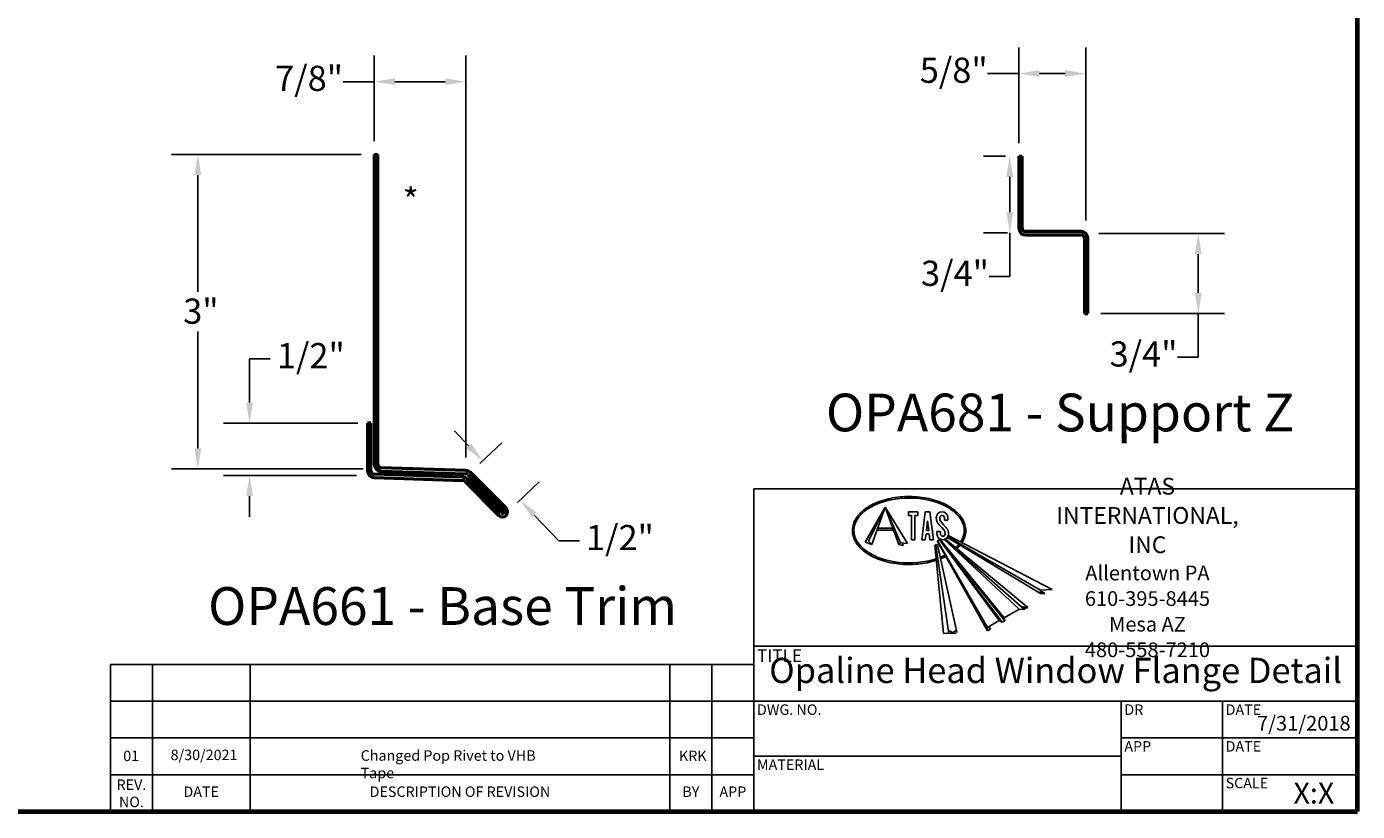
# Model space of a CAD drawing. Units: inches. Extents: x 0.6 to 33.4, y 0.5 to 21.4.
# Drawn here: x 20.7 to 33.4, y 0.6 to 8.1 of the extents above; entities that cross this region are included whole.
import ezdxf

# ---------------------------------------------------------------- set-up
doc = ezdxf.new("R2010")
doc.units = ezdxf.units.IN
doc.header["$LTSCALE"] = 2
doc.header["$MEASUREMENT"] = 0
for name, color, linetype, lineweight in [('Border (ANSI)', 7, 'Continuous', 70), ('Dimension (ANSI)', 7, 'Continuous', 25), ('Logo', 7, 'Continuous', 25), ('Sketch Geometry (ANSI)', 7, 'Continuous', 25), ('Symbol (ANSI)', 7, 'Continuous', 25), ('Title (ANSI)', 7, 'Continuous', 50), ('Visible (ANSI)', 7, 'Continuous', 50)]:
    doc.layers.add(name, color=color, linetype=linetype, lineweight=lineweight)
doc.styles.add('Label Text (ANSI)', font='tahoma.ttf')
doc.styles.add('Note Text (ANSI)', font='tahoma.ttf')
doc.styles.add('Title Block Info', font='tahoma.ttf')
doc.styles.add('Title Block Labels', font='tahoma.ttf')
doc.dimstyles.new('Architectural (ANSI)', dxfattribs={"dimscale": 2, "dimtxt": 0.12, "dimasz": 0.098425, "dimexe": 0.125, "dimexo": 0.0625, "dimgap": 0.031496, "dimtad": 0, "dimtih": 1, "dimtoh": 1, "dimdec": 4, "dimrnd": 1e-08, "dimzin": 3, "dimdsep": 46, "dimlunit": 4, "dimtxsty": 'Note Text (ANSI)', "dimcen": 0.09, "dimdle": 0.393701, "dimclrd": 256, "dimclre": 256, "dimclrt": 256, "dimadec": 0, "dimazin": 3, "dimtfac": 1, "dimtofl": 0, "dimtmove": 0, "dimatfit": 3, "dimfxl": 1, "dimfrac": 2, "dimtolj": 1, "dimtzin": 12, "dimlwd": -1, "dimlwe": -1, "dimarcsym": 0})

# ---------------------------------------------------------------- blocks, each defined once
blk = doc.blocks.new('Borders ATAS A Border')
at = {"layer": 'Border (ANSI)'}
for p, q in [((16.7, 0.3), (16.7, 10.7)), ((0.3, 0.3), (16.7, 0.3))]:
    blk.add_line(p, q, dxfattribs=at)
blk = doc.blocks.new('Title Blocks ATAS A-B Title Block')
at = {"layer": 'Logo', "linetype": 'Continuous'}
for p, q in [((5.5128, 4.0299), (5.6086, 4.1959)), ((5.5283, 4.0342), (5.6086, 4.1959)), ((5.6086, 4.1959), (5.544, 4.0185)), ((5.7141, 4.0235), (5.6086, 4.1959)), ((5.6086, 4.1959), (5.6731, 4.0185)), ((5.6809, 4.0264), (5.6086, 4.1959)), ((5.7194, 4.1737), (5.7194, 4.1571)), ((5.7194, 4.1737), (5.7638, 4.1737)), ((5.7194, 4.1571), (5.7335, 4.1571)), ((5.7335, 4.1571), (5.7335, 4.0407)), ((5.7498, 4.1571), (5.7638, 4.1571)), ((5.7498, 4.1571), (5.7498, 4.0407)), ((5.7638, 4.1571), (5.7638, 4.1737)), ((5.7992, 4.1737), (5.7829, 4.0407)), ((5.7992, 4.1737), (5.8216, 4.1737)), ((5.8104, 4.1307), (5.8048, 4.0851)), ((5.8104, 4.1307), (5.816, 4.0851)), ((5.8216, 4.1737), (5.8379, 4.0407)), ((5.8521, 4.1351), (5.8512, 4.1461)), ((5.8524, 4.1338), (5.8521, 4.1351)), ((5.8536, 4.1304), (5.8524, 4.1338)), ((5.8544, 4.1285), (5.8536, 4.1304)), ((5.8551, 4.127), (5.8544, 4.1285)), ((5.8564, 4.1243), (5.8551, 4.127)), ((5.8577, 4.1224), (5.8564, 4.1243)), ((5.8582, 4.1216), (5.8577, 4.1224)), ((5.8603, 4.1189), (5.8582, 4.1216)), ((5.8685, 4.135), (5.8679, 4.1461)), ((5.8728, 4.1277), (5.8685, 4.135)), ((5.8743, 4.1257), (5.8728, 4.1277)), ((5.8827, 4.116), (5.8743, 4.1257)), ((5.89, 4.146), (5.89, 4.1349)), ((5.9067, 4.1349), (5.89, 4.1349)), ((5.9067, 4.146), (5.9067, 4.1349)), ((5.5685, 4.0857), (5.6487, 4.0857)), ((5.5723, 4.0964), (5.6448, 4.0964)), ((5.8027, 4.0684), (5.7993, 4.0407)), ((5.8027, 4.0684), (5.8181, 4.0684)), ((5.8048, 4.0851), (5.816, 4.0851)), ((5.8181, 4.0684), (5.8215, 4.0407)), ((5.8545, 4.0684), (5.8545, 4.0795)), ((5.8545, 4.0795), (5.8712, 4.0795)), ((5.8605, 4.1186), (5.8603, 4.1189)), ((5.8632, 4.1153), (5.8605, 4.1186)), ((5.8683, 4.1094), (5.8632, 4.1153)), ((5.8692, 4.1085), (5.8683, 4.1094)), ((5.8703, 4.1072), (5.8692, 4.1085)), ((5.8703, 4.1072), (5.8752, 4.102)), ((5.8712, 4.0684), (5.8712, 4.0795)), ((5.8752, 4.102), (5.8785, 4.0984)), ((5.8785, 4.0984), (5.8869, 4.0887)), ((5.886, 4.1124), (5.8827, 4.116)), ((5.8909, 4.1072), (5.886, 4.1124)), ((5.8869, 4.0887), (5.8884, 4.0867)), ((5.8884, 4.0867), (5.8927, 4.0794)), ((5.8909, 4.1072), (5.892, 4.1059)), ((5.892, 4.1059), (5.8929, 4.105)), ((5.8927, 4.0794), (5.8933, 4.0683)), ((5.8929, 4.105), (5.898, 4.0991)), ((5.898, 4.0991), (5.9007, 4.0958)), ((5.9007, 4.0958), (5.9009, 4.0955)), ((5.9009, 4.0955), (5.903, 4.0928)), ((5.903, 4.0928), (5.9035, 4.092)), ((5.9035, 4.092), (5.9048, 4.0901)), ((5.9048, 4.0901), (5.9061, 4.0874)), ((5.9061, 4.0874), (5.9068, 4.0859)), ((5.9068, 4.0859), (5.9076, 4.084)), ((5.9076, 4.084), (5.9088, 4.0806)), ((5.9088, 4.0806), (5.9091, 4.0793)), ((5.9088, 4.0605), (6.4035, 3.8034)), ((5.9091, 4.0793), (5.91, 4.0683)), ((5.544, 4.0185), (5.5128, 4.0299)), ((5.544, 4.0185), (5.5283, 4.0342)), ((5.6731, 4.0185), (5.6809, 4.0264)), ((5.6731, 4.0185), (5.6945, 4.0128)), ((5.6809, 4.0264), (5.7141, 4.0235)), ((5.6899, 4.0256), (5.6945, 4.0128)), ((5.7335, 4.0407), (5.7498, 4.0407)), ((5.7829, 4.0407), (5.7993, 4.0407)), ((5.8215, 4.0407), (5.8379, 4.0407)), ((5.8447, 4.0144), (5.849, 4.0145)), ((5.8864, 3.5945), (5.8447, 4.0144)), ((5.8489, 4.0155), (5.8498, 4.0167)), ((5.9097, 3.6043), (5.8489, 4.0155)), ((5.8498, 4.0167), (5.8508, 4.0164)), ((5.8508, 4.0164), (5.8529, 4.015)), ((5.8529, 4.015), (5.855, 4.0165)), ((5.8556, 4.0168), (5.855, 4.0165)), ((5.8569, 4.0159), (5.8556, 4.0168)), ((5.8569, 4.0159), (5.9499, 3.6011)), ((5.8575, 4.035), (5.8662, 4.0401)), ((5.8575, 4.035), (6.0955, 3.6233)), ((5.8575, 4.035), (5.8575, 4.0325)), ((5.8575, 4.0325), (6.0955, 3.6071)), ((6.1511, 3.6555), (5.8662, 4.0401)), ((5.8662, 4.0401), (5.8684, 4.0388)), ((5.8684, 4.0388), (5.8703, 4.0399)), ((5.8684, 4.0388), (6.1651, 3.6475)), ((5.8699, 4.0422), (5.8712, 4.043)), ((5.8699, 4.0422), (6.175, 3.6691)), ((5.8699, 4.0422), (5.8703, 4.0399)), ((6.1776, 3.6545), (5.8703, 4.0399)), ((6.2466, 3.7106), (5.8889, 4.0415)), ((5.8918, 4.0424), (6.2613, 3.7172)), ((6.2869, 3.7176), (5.8948, 4.0437)), ((5.9048, 4.0523), (6.3477, 3.7843)), ((6.3477, 3.8004), (5.9064, 4.0549)), ((6.3477, 3.8004), (6.4035, 3.8034)), ((6.3477, 3.7843), (6.3477, 3.8004)), ((6.3685, 3.7854), (6.3477, 3.7974)), ((6.3477, 3.7843), (6.3685, 3.7854)), ((6.175, 3.6693), (6.2466, 3.7106)), ((6.2466, 3.7106), (6.2682, 3.7087)), ((6.2607, 3.7177), (6.2608, 3.7183)), ((6.2622, 3.7164), (6.2607, 3.7177)), ((6.2608, 3.7183), (6.262, 3.7195)), ((6.2608, 3.7183), (6.2608, 3.7183)), ((6.262, 3.7195), (6.2643, 3.7205)), ((6.2647, 3.7154), (6.2622, 3.7164)), ((6.2643, 3.7205), (6.2723, 3.7195)), ((6.2668, 3.7154), (6.2647, 3.7154)), ((6.2685, 3.7156), (6.2668, 3.7154)), ((6.2682, 3.7087), (6.271, 3.7087)), ((6.2693, 3.7156), (6.2685, 3.7156)), ((6.2718, 3.7148), (6.2693, 3.7156)), ((6.271, 3.7087), (6.2724, 3.7092)), ((6.2738, 3.713), (6.2718, 3.7148)), ((6.2723, 3.7195), (6.2788, 3.7163)), ((6.2724, 3.7092), (6.2731, 3.7099)), ((6.2731, 3.7099), (6.2739, 3.7119)), ((6.2739, 3.7119), (6.2738, 3.713)), ((6.2788, 3.7163), (6.2845, 3.7162)), ((6.2845, 3.7162), (6.2871, 3.7177)), ((6.0955, 3.6233), (6.1512, 3.6555)), ((6.0955, 3.6233), (6.0955, 3.6071)), ((6.0955, 3.6071), (6.1094, 3.6152)), ((6.1094, 3.6152), (6.1024, 3.6273)), ((6.1512, 3.6555), (6.1652, 3.6474)), ((6.1652, 3.6474), (6.1776, 3.6545)), ((6.175, 3.6693), (6.1776, 3.6545)), ((5.8864, 3.5945), (5.944, 3.5955)), ((5.9095, 3.5969), (5.9098, 3.6051)), ((5.9098, 3.6051), (5.9178, 3.6049)), ((5.9178, 3.6049), (5.9288, 3.5976)), ((5.9288, 3.5976), (5.9399, 3.6053)), ((5.944, 3.607), (5.9399, 3.6053)), ((5.9499, 3.6011), (5.944, 3.607)), ((5.944, 3.5955), (5.9499, 3.6011))]:
    blk.add_line(p, q, dxfattribs=at)
at = {"layer": 'Logo', "color": 7, "linetype": 'Continuous', "lineweight": 25}
blk.add_line((5.9006, 4.0476), (5.903, 4.0501), dxfattribs=at)
at = {"layer": 'Logo', "linetype": 'Continuous'}
for centre, radius, start, end in [((5.879, 4.146), 0.0277, 0, 180), ((5.879, 4.146), 0.0111, 0, 180), ((5.8822, 4.0684), 0.0277, 180, 0), ((5.8822, 4.0684), 0.0111, 180, 0)]:
    blk.add_arc(centre, radius, start, end, dxfattribs=at)
at = {"layer": 'Logo'}
for start_param, end_param in [(5.920587, 11.509279), (5.721945, 5.844109), (5.311273, 5.424577)]:
    blk.add_ellipse((5.7221, 4.0849), major_axis=(0.2627, 0), ratio=0.589286, start_param=start_param, end_param=end_param, dxfattribs=at)
for points in [[(5.9742, 4.0266), (5.9873, 4.0542), (5.992, 4.0831), (5.9882, 4.1121), (5.9761, 4.14), (5.9562, 4.1658), (5.9293, 4.1889), (5.8963, 4.2087), (5.8583, 4.2249), (5.8164, 4.2368), (5.7716, 4.2442), (5.7253, 4.2468), (5.679, 4.2448), (5.6339, 4.2381), (5.5913, 4.2269), (5.5527, 4.2113), (5.5191, 4.1919), (5.4913, 4.1691), (5.4704, 4.1437), (5.457, 4.1161), (5.4522, 4.0872), (5.4558, 4.0583), (5.4677, 4.0303), (5.4874, 4.0044), (5.5141, 3.9812), (5.5469, 3.9613), (5.5848, 3.9451), (5.6268, 3.9331), (5.6716, 3.9256), (5.7178, 3.9228), (5.7642, 3.9247), (5.8093, 3.9314), (5.8519, 3.9426)], [(5.9501, 3.9978), (5.9544, 4.002), (5.9585, 4.0064), (5.9624, 4.0108), (5.9661, 4.0152)], [(5.8717, 3.9498), (5.8783, 3.9525), (5.8848, 3.9553), (5.8911, 3.9582), (5.8973, 3.9613)]]:
    blk.add_spline(points, degree=3, dxfattribs=at)
at = {"layer": 'Sketch Geometry (ANSI)'}
for p, q in [((7.8575, 4.2837), (4.9825, 4.2837)), ((4.9825, 4.2837), (4.9825, 2.7462)), ((7.8575, 2.7462), (7.8575, 4.2837)), ((4.9825, 3.5337), (7.8575, 3.5337)), ((1.9175, 3.4462), (1.9175, 2.7462)), ((4.9825, 3.4462), (1.9175, 3.4462)), ((2.1175, 3.4462), (2.1175, 2.7462)), ((2.5825, 3.4462), (2.5825, 2.7462)), ((4.5825, 3.4462), (4.5825, 2.7462)), ((4.7825, 3.4462), (4.7825, 2.7462)), ((1.9175, 3.2712), (4.9825, 3.2712)), ((4.9825, 3.2712), (7.8575, 3.2712)), ((6.7325, 3.2712), (6.7325, 2.7462)), ((7.2147, 3.2712), (7.2147, 2.7462)), ((1.9175, 3.0962), (4.9825, 3.0962)), ((6.7325, 3.0962), (7.8575, 3.0962)), ((4.9825, 3.0087), (6.7325, 3.0087)), ((1.9175, 2.9212), (4.9825, 2.9212)), ((6.7325, 2.9212), (7.8575, 2.9212)), ((1.9175, 2.7462), (4.9825, 2.7462)), ((4.9825, 2.7462), (7.8575, 2.7462))]:
    blk.add_line(p, q, dxfattribs=at)
at = {"layer": 'Symbol (ANSI)', "char_height": 0.05, "attachment_point": 5, "style": 'Title Block Labels'}
for s, insert, line_spacing_factor in [('{\\H1.6x;ATAS INTERNATIONAL, INC\\P\\H0.875x;Allentown PA\\H1.36306x; \\H0.73365x;\\P610-395-8445\\H1.13763x; \\H0.87902x;\\PMesa AZ\\H1.19463x; \\H0.83708x;\\P480-558-7210\\H1.18555x; }', (6.8575, 3.9087), 1.04605), ('REV.\\PNO.', (2.0175, 2.8259), 0.987884)]:
    blk.add_mtext(s, dxfattribs=dict(at, insert=insert, line_spacing_factor=line_spacing_factor))
at = {"layer": 'Symbol (ANSI)'}
for s, insert, char_height, attachment_point, style in [('\\fTahoma|b0|i0;\\H0.0600;TITLE', (4.9975, 3.5187), 0.06, 1, 'Title Block Labels'), ('DWG. NO.', (4.9975, 3.2562), 0.05, 1, 'Title Block Labels'), ('DR', (6.7475, 3.2562), 0.05, 1, 'Title Block Labels'), ('DATE', (7.2297, 3.2562), 0.05, 1, 'Title Block Labels'), ('APP', (6.7475, 3.0812), 0.05, 1, 'Title Block Labels'), ('DATE', (7.2297, 3.0812), 0.05, 1, 'Title Block Labels'), ('MATERIAL', (4.9975, 2.9937), 0.05, 1, 'Title Block Labels'), ('DATE', (2.35, 2.8337), 0.05, 5, 'Title Block Labels'), ('DESCRIPTION OF REVISION', (3.5825, 2.8337), 0.05, 5, 'Title Block Labels'), ('BY', (4.6825, 2.8337), 0.05, 5, 'Title Block Labels'), ('APP', (4.8825, 2.8337), 0.05, 5, 'Title Block Labels'), ('SCALE', (7.2297, 2.9062), 0.05, 1, 'Title Block Labels'), ('\\fTahoma|b0|i0;\\H0.1000;X:X', (7.7475, 2.8337), 0.1, 6, 'Title Block Info')]:
    blk.add_mtext(s, dxfattribs=dict(at, insert=insert, char_height=char_height, attachment_point=attachment_point, style=style))
at = {"layer": 'Symbol (ANSI)', "style": 'Title Block Info'}
blk.add_attdef('CREATION_DATE_001', (7.3795, 3.1314), '', height=0.07, dxfattribs=at)
at = {"layer": 'Title (ANSI)', "attachment_point": 5, "style": 'Note Text (ANSI)'}
for s, insert, char_height in [('Opaline Head Window Flange Detail', (6.42, 3.4025), 0.12), ('\\fTahoma|b0|i0;\\H0.1000; ', (5.8575, 3.14), 0.1), ('\\fTahoma|b0|i0;\\H0.1000; ', (5.8575, 2.8775), 0.1)]:
    blk.add_mtext(s, dxfattribs=dict(at, insert=insert, char_height=char_height))
blk = doc.blocks.new('*D8')
at = {"layer": 'Defpoints', "color": 0, "transparency": 16777216}
for p in [(24.002, 4.3), (22.846, 3.802), (23.988, 3.802)]:
    blk.add_point(p, dxfattribs=at)
at = {"layer": 'Dimension (ANSI)', "transparency": 16777216}
for p, q in [((22.846, 4.497), (22.846, 4.913)), ((22.846, 4.913), (23.043, 4.913)), ((23.877, 4.3), (22.596, 4.3)), ((23.863, 3.802), (22.596, 3.802)), ((22.846, 3.605), (22.846, 3.408))]:
    blk.add_line(p, q, dxfattribs=at)
for points in [[(22.813, 4.497), (22.878, 4.497), (22.846, 4.3)], [(22.813, 3.605), (22.878, 3.605), (22.846, 3.802)]]:
    blk.add_solid(points, dxfattribs=at)
at = {"layer": 'Dimension (ANSI)', "transparency": 16777216, "insert": (23.106, 5.064), "char_height": 0.24, "attachment_point": 1, "style": 'Note Text (ANSI)'}
blk.add_mtext('\\A1;1/2"', dxfattribs=at)
blk = doc.blocks.new('*D9')
at = {"layer": 'Defpoints', "color": 0, "transparency": 16777216}
for p in [(24.034, 6.862), (22.353, 3.864), (24.052, 3.864)]:
    blk.add_point(p, dxfattribs=at)
at = {"layer": 'Dimension (ANSI)', "transparency": 16777216}
for p, q in [((23.909, 6.862), (22.103, 6.862)), ((22.353, 6.665), (22.353, 5.551)), ((22.353, 4.061), (22.353, 5.175)), ((23.927, 3.864), (22.103, 3.864))]:
    blk.add_line(p, q, dxfattribs=at)
for points in [[(22.321, 6.665), (22.386, 6.665), (22.353, 6.862)], [(22.321, 4.061), (22.386, 4.061), (22.353, 3.864)]]:
    blk.add_solid(points, dxfattribs=at)
at = {"layer": 'Dimension (ANSI)', "transparency": 16777216, "insert": (22.214, 5.488), "char_height": 0.24, "attachment_point": 1, "style": 'Note Text (ANSI)'}
blk.add_mtext('\\A1;3"', dxfattribs=at)
blk = doc.blocks.new('*D10')
at = {"layer": 'Defpoints', "color": 0, "transparency": 16777216}
for p in [(24.907, 7.555), (24.034, 6.862), (24.907, 3.848)]:
    blk.add_point(p, dxfattribs=at)
at = {"layer": 'Dimension (ANSI)', "transparency": 16777216}
for p, q in [((24.034, 6.987), (24.034, 7.805)), ((24.907, 3.973), (24.907, 7.805)), ((24.034, 7.555), (23.736, 7.555)), ((24.71, 7.555), (24.231, 7.555))]:
    blk.add_line(p, q, dxfattribs=at)
for points in [[(24.231, 7.588), (24.231, 7.523), (24.034, 7.555)], [(24.71, 7.588), (24.71, 7.523), (24.907, 7.555)]]:
    blk.add_solid(points, dxfattribs=at)
at = {"layer": 'Dimension (ANSI)', "transparency": 16777216, "insert": (23.089, 7.707), "char_height": 0.24, "attachment_point": 1, "style": 'Note Text (ANSI)'}
blk.add_mtext('\\A1;7/8"', dxfattribs=at)
blk = doc.blocks.new('*D11')
at = {"layer": 'Defpoints', "color": 0, "transparency": 16777216}
for p in [(24.95, 3.829), (25.422, 3.568), (25.303, 3.456)]:
    blk.add_point(p, dxfattribs=at)
at = {"layer": 'Dimension (ANSI)', "transparency": 16777216}
for p, q in [((24.933, 4.084), (24.798, 4.227)), ((25.041, 3.915), (25.25, 4.113)), ((25.394, 3.542), (25.604, 3.74)), ((25.557, 3.425), (25.791, 3.179)), ((25.791, 3.179), (25.988, 3.179))]:
    blk.add_line(p, q, dxfattribs=at)
for points in [[(24.957, 4.107), (24.909, 4.062), (25.069, 3.941)], [(25.581, 3.448), (25.534, 3.403), (25.422, 3.568)]]:
    blk.add_solid(points, dxfattribs=at)
at = {"layer": 'Dimension (ANSI)', "transparency": 16777216, "insert": (26.051, 3.33), "char_height": 0.24, "attachment_point": 1, "style": 'Note Text (ANSI)'}
blk.add_mtext('\\A1;1/2"', dxfattribs=at)
blk = doc.blocks.new('*D12')
at = {"layer": 'Defpoints', "color": 0, "transparency": 16777216}
for p in [(30.813, 6.108), (31.884, 6.108), (30.831, 5.345)]:
    blk.add_point(p, dxfattribs=at)
at = {"layer": 'Dimension (ANSI)', "transparency": 16777216}
for p, q in [((30.938, 6.108), (32.134, 6.108)), ((31.884, 5.911), (31.884, 5.542)), ((30.956, 5.345), (32.134, 5.345)), ((31.884, 5.345), (31.884, 4.929)), ((31.884, 4.929), (31.687, 4.929))]:
    blk.add_line(p, q, dxfattribs=at)
for points in [[(31.851, 5.911), (31.917, 5.911), (31.884, 6.108)], [(31.851, 5.542), (31.917, 5.542), (31.884, 5.345)]]:
    blk.add_solid(points, dxfattribs=at)
at = {"layer": 'Dimension (ANSI)', "transparency": 16777216, "insert": (31.039, 5.08), "char_height": 0.24, "attachment_point": 1, "style": 'Note Text (ANSI)'}
blk.add_mtext('\\A1;3/4"', dxfattribs=at)
blk = doc.blocks.new('*D13')
at = {"layer": 'Defpoints', "color": 0, "transparency": 16777216}
for p in [(30.088, 6.845), (30.174, 6.845), (30.193, 6.114)]:
    blk.add_point(p, dxfattribs=at)
at = {"layer": 'Dimension (ANSI)', "transparency": 16777216}
for p, q in [((30.049, 6.845), (29.838, 6.845)), ((30.088, 6.648), (30.088, 6.311)), ((30.068, 6.114), (29.838, 6.114)), ((30.088, 6.114), (30.088, 5.698)), ((30.088, 5.698), (29.891, 5.698))]:
    blk.add_line(p, q, dxfattribs=at)
for points in [[(30.055, 6.648), (30.121, 6.648), (30.088, 6.845)], [(30.055, 6.311), (30.121, 6.311), (30.088, 6.114)]]:
    blk.add_solid(points, dxfattribs=at)
at = {"layer": 'Dimension (ANSI)', "transparency": 16777216, "insert": (29.243, 5.849), "char_height": 0.24, "attachment_point": 1, "style": 'Note Text (ANSI)'}
blk.add_mtext('\\A1;3/4"', dxfattribs=at)
blk = doc.blocks.new('*D14')
at = {"layer": 'Defpoints', "color": 0, "transparency": 16777216}
for p in [(30.813, 7.632), (30.174, 6.845), (30.813, 6.108)]:
    blk.add_point(p, dxfattribs=at)
at = {"layer": 'Dimension (ANSI)', "transparency": 16777216}
for p, q in [((30.174, 6.97), (30.174, 7.882)), ((30.813, 6.233), (30.813, 7.882)), ((30.174, 7.632), (29.875, 7.632)), ((30.616, 7.632), (30.371, 7.632))]:
    blk.add_line(p, q, dxfattribs=at)
for points in [[(30.371, 7.665), (30.371, 7.6), (30.174, 7.632)], [(30.616, 7.665), (30.616, 7.6), (30.813, 7.632)]]:
    blk.add_solid(points, dxfattribs=at)
at = {"layer": 'Dimension (ANSI)', "transparency": 16777216, "insert": (29.231, 7.784), "char_height": 0.24, "attachment_point": 1, "style": 'Note Text (ANSI)'}
blk.add_mtext('\\A1;5/8"', dxfattribs=at)

msp = doc.modelspace()

# ---------------------------------------------------------------- linework, layer by layer
at = {"layer": 'Visible (ANSI)', "color": 1, "true_color": 0xff0000}
for p, q in [((24.03423, 6.86176), (24.06623, 6.86176)), ((24.03423, 6.86176), (24.03423, 3.90812)), ((24.06623, 3.90812), (24.06623, 6.86176)), ((23.97023, 4.29996), (23.97023, 3.84631)), ((24.00223, 4.29996), (23.97023, 4.29996)), ((24.00223, 3.84631), (24.00223, 4.29996)), ((24.87947, 3.78478), (24.03312, 3.81433)), ((24.096, 3.84416), (24.90578, 3.81588)), ((24.9069, 3.84786), (24.09712, 3.87614)), ((24.92729, 3.80652), (25.26675, 3.46707)), ((25.28938, 3.48969), (24.94992, 3.82915)), ((24.032, 3.78235), (24.87835, 3.7528)), ((24.89986, 3.74344), (25.22149, 3.42181)), ((25.24412, 3.44444), (24.92249, 3.76607))]:
    msp.add_line(p, q, dxfattribs=at)
at = {"layer": 'Visible (ANSI)', "color": 96, "true_color": 0x008000}
for p, q in [((30.17442, 6.84491), (30.20642, 6.84491)), ((30.17442, 6.84491), (30.17442, 6.15891)), ((30.20642, 6.15891), (30.20642, 6.84491)), ((30.76742, 6.12691), (30.23842, 6.12691)), ((30.23842, 6.09491), (30.76742, 6.09491)), ((30.79942, 6.06291), (30.79942, 5.34491)), ((30.83142, 5.34491), (30.83142, 6.06291)), ((30.79942, 5.34491), (30.83142, 5.34491))]:
    msp.add_line(p, q, dxfattribs=at)
for centre, radius, start, end in [((30.23842, 6.15891), 0.064, 180, 270), ((30.23842, 6.15891), 0.032, 180, 270), ((30.76742, 6.06291), 0.064, 0, 90), ((30.76742, 6.06291), 0.032, 0, 90)]:
    msp.add_arc(centre, radius, start, end, dxfattribs=at)
at = {"layer": 'Visible (ANSI)', "color": 1, "true_color": 0xff0000}
for centre, radius, start, end in [((24.03423, 3.84631), 0.064, 180, 268), ((24.03423, 3.84631), 0.032, 180, 268), ((24.09823, 3.90812), 0.064, 180, 268), ((24.09823, 3.90812), 0.032, 180, 268), ((24.90466, 3.7839), 0.032, 45, 88), ((24.90466, 3.7839), 0.064, 45, 88), ((24.87723, 3.72082), 0.032, 45, 88), ((24.87723, 3.72082), 0.064, 45, 88), ((25.25544, 3.45575), 0.048, 225, 45), ((25.25544, 3.45575), 0.016, 225, 45)]:
    msp.add_arc(centre, radius, start, end, dxfattribs=at)

# ---------------------------------------------------------------- block references
at = {"xscale": 2, "yscale": 2, "zscale": 2}
msp.add_blockref('Borders ATAS A Border', (0, 0), dxfattribs=at)
msp.add_blockref('Title Blocks ATAS A-B Title Block', (17.68497, -4.89243), dxfattribs=at).add_auto_attribs({'CREATION_DATE_001': '7/31/2018'})

# ---------------------------------------------------------------- texts
at = {"layer": 'Symbol (ANSI)', "attachment_point": 1, "style": 'Note Text (ANSI)'}
for s, insert, char_height in [('*', (24.30454, 6.5418), 0.24), ('{\\fTahoma|b0|i0;\\H0.1000;01}', (21.64259, 1.17895), 0.1), ('{\\fTahoma|b0|i0;\\H0.1000;KRK}', (26.93731, 1.17889), 0.1)]:
    msp.add_mtext(s, dxfattribs=dict(at, insert=insert, char_height=char_height))
at = {"layer": 'Symbol (ANSI)', "char_height": 0.36, "attachment_point": 7, "line_spacing_factor": 1.879389, "style": 'Label Text (ANSI)'}
for s, insert in [('OPA681 - Support Z', (28.33718, 4.10954)), ('OPA661 - Base Trim', (22.45066, 2.26486))]:
    msp.add_mtext(s, dxfattribs=dict(at, insert=insert))
at = {"layer": 'Symbol (ANSI)', "char_height": 0.1, "attachment_point": 1, "style": 'Note Text (ANSI)'}
for s, insert, width in [('{\\fTahoma|b0|i0;\\H0.1000;8/30/2021}', (22.09353, 1.18871), 0.63047), ('{\\fTahoma|b0|i0;\\H0.1000;Changed Pop Rivet to VHB Tape}', (23.90418, 1.18265), 1.9549434)]:
    msp.add_mtext(s, dxfattribs=dict(at, insert=insert, width=width))

# ---------------------------------------------------------------- dimensions: what is measured, and where the dimension line sits
at = {"layer": 'Dimension (ANSI)'}
for base, p1, p2, angle, override, picture, middle in [((30.81268, 7.63231), (30.17442, 6.84491), (30.81268, 6.10816), 180, {"dimtih": 0, "dimtoh": 0, "dimdec": 4, "dimlfac": 1, "dimtp": 0, "dimtm": 0, "dimtdec": 2, "dimatfit": 2}, '*D14', (29.5213, 7.63231)), ((24.9069, 7.55548), (24.03423, 6.86176), (24.9069, 3.84786), 180, {"dimtih": 0, "dimtoh": 0, "dimdec": 4, "dimlfac": 1, "dimtp": 0, "dimtm": 0, "dimtdec": 2, "dimatfit": 2}, '*D10', (23.38111, 7.55548)), ((22.3534, 3.86366), (24.03423, 6.86176), (24.0522, 3.86366), 90, {"dimdec": 4, "dimlfac": 1, "dimtp": 0, "dimtm": 0, "dimtdec": 2, "dimatfit": 1}, '*D9', (22.3534, 5.36271)), ((30.08799, 6.84491), (30.19317, 6.11365), (30.17442, 6.84491), 90, {"dimdec": 4, "dimlfac": 1, "dimtp": 0, "dimtm": 0, "dimtdec": 2, "dimatfit": 2}, '*D13', (29.5356, 5.69756)), ((31.884256, 6.108163), (30.831424, 5.344908), (30.812679, 6.108163), 90, {"dimdec": 4, "dimlfac": 1, "dimtp": 0, "dimtm": 0, "dimtdec": 2, "dimatfit": 2}, '*D12', (31.331868, 4.928816)), ((22.84568, 3.80185), (24.00223, 4.29996), (23.9882, 3.80185), 90, {"dimdec": 4, "dimlfac": 1, "dimtp": 0, "dimtm": 0, "dimtdec": 2, "dimatfit": 1}, '*D8', (23.38768, 4.9129)), ((25.42205, 3.56805), (24.94992, 3.82915), (25.30344, 3.45575), 133.433268, {"dimdec": 4, "dimlfac": 1, "dimtp": 0, "dimtm": 0, "dimtdec": 2, "dimatfit": 1}, '*D11', (26.33277, 3.17859))]:
    dim = msp.add_linear_dim(base=base, p1=p1, p2=p2, angle=angle, dimstyle='Architectural (ANSI)', override=override, dxfattribs=at)
    dim.commit()
    dim.dimension.update_dxf_attribs({"geometry": picture, "text_midpoint": middle, "dimtype": 160})

doc.saveas('drawing.dxf')
